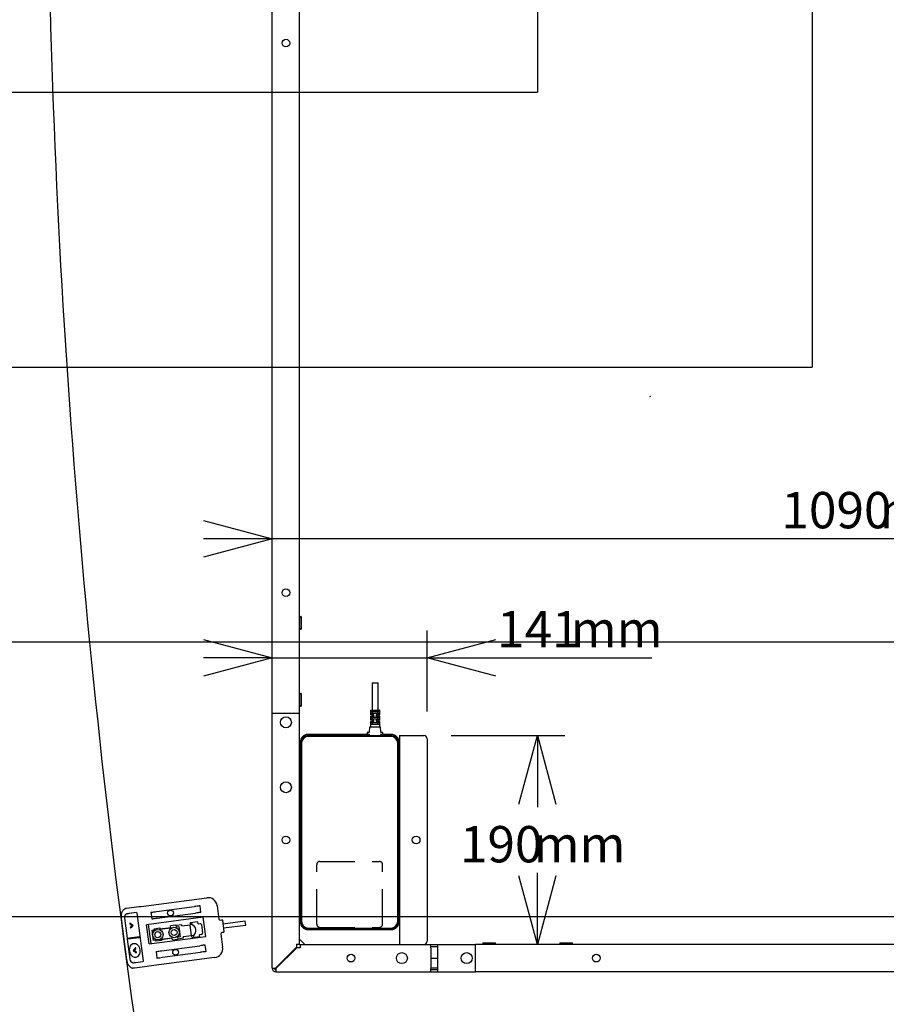
# Model space of a CAD drawing. Extents: x -725 to 7425, y 0 to 5250.
# Drawn here: x 4654 to 5442, y 1470 to 2366 of the extents above; entities that cross this region are included whole.
import ezdxf

# ---------------------------------------------------------------- set-up
doc = ezdxf.new("R2010")
doc.units = 0
doc.header["$LTSCALE"] = 25
doc.linetypes.add('HIDDEN', pattern=[1.905, 1.27, -0.635])
doc.layers.get('0').update_dxf_attribs({"linetype": 'CONTINUOUS'})
doc.layers.add('DOLD_REFERENS_RAM___LINJER', color=1, linetype='CONTINUOUS')
doc.layers.add('STANDARD', color=8, linetype='CONTINUOUS')
doc.styles.add('SLDTEXTSTYLE0', font='TXT', dxfattribs={"width": 0.7})
doc.dimstyles.new('SLDDIMSTYLE0', dxfattribs={"dimtxt": 39.6875, "dimasz": 62.5, "dimexe": 0, "dimexo": 0.0625, "dimgap": 9.921875, "dimtad": 0, "dimtih": 1, "dimtoh": 1, "dimdec": 0, "dimrnd": 1e-09, "dimzin": 12, "dimtxsty": 'SLDTEXTSTYLE0', "dimblk1": 'OPEN30', "dimblk2": 'OPEN30', "dimsah": 1, "dimcen": 0.09, "dimazin": 3, "dimtfac": 1, "dimtmove": 0, "dimatfit": 3, "dimtolj": 1, "dimtzin": 12})
doc.dimstyles.new('SLDDIMSTYLE1', dxfattribs={"dimtxt": 63.5, "dimasz": 62.5, "dimexe": 0, "dimexo": 0.0625, "dimgap": 15.875, "dimtad": 0, "dimtih": 1, "dimtoh": 1, "dimrnd": 1e-09, "dimzin": 12, "dimtxsty": 'SLDTEXTSTYLE0', "dimsah": 1, "dimcen": 0.09, "dimazin": 3, "dimtfac": 1, "dimtofl": 0, "dimtmove": 0, "dimatfit": 3, "dimtolj": 1, "dimtzin": 12})
doc.dimstyles.new('SLDDIMSTYLE2', dxfattribs={"dimtxt": 39.6875, "dimasz": 62.5, "dimexe": 0, "dimexo": 0.0625, "dimgap": 9.921875, "dimtad": 0, "dimtih": 1, "dimtoh": 1, "dimdec": 0, "dimrnd": 1e-09, "dimzin": 12, "dimtxsty": 'SLDTEXTSTYLE0', "dimblk1": 'OPEN30', "dimblk2": 'OPEN30', "dimsah": 1, "dimcen": 0.09, "dimazin": 3, "dimtfac": 1, "dimtofl": 0, "dimtmove": 0, "dimatfit": 3, "dimtolj": 1, "dimtzin": 12})

# ---------------------------------------------------------------- blocks, each defined once
blk = doc.blocks.new('_D_2')
at = {"color": 7, "linetype": 'CONTINUOUS'}
for p, q in [((5403.51, 3979.68), (4391.28, 3979.68)), ((4416.28, 3979.68), (4416.28, 2687.24)), ((4288.84, 2677.88), (4274.8, 2677.88)), ((4274.8, 2677.88), (4274.8, 2582.04)), ((4543.72, 2677.88), (4557.76, 2677.88)), ((4557.76, 2677.88), (4557.76, 2582.04)), ((4274.8, 2582.04), (4288.84, 2582.04)), ((4557.76, 2582.04), (4543.72, 2582.04)), ((4416.28, 1209.68), (4416.28, 2502.13)), ((5403.51, 1209.68), (4391.28, 1209.68))]:
    blk.add_line(p, q, dxfattribs=at)
for points in [[(4416.28, 3979.68), (4408.53, 3917.18), (4424.03, 3917.18)], [(4416.28, 1209.68), (4424.03, 1272.18), (4408.53, 1272.18)]]:
    blk.add_solid(points, dxfattribs=at)
at = {"color": 7, "linetype": 'CONTINUOUS', "char_height": 52.917, "attachment_point": 1, "style": 'SLDTEXTSTYLE0'}
for s, insert in [('109,06in', (4288.84, 2650.26)), ('2770mm', (4285.65, 2570.34))]:
    blk.add_mtext(s, dxfattribs=dict(at, insert=insert))
blk = doc.blocks.new('_OPEN30')
at = {"color": 0, "linetype": 'BYBLOCK'}
for p, q in [((-1, 0.267949), (0, 0)), ((0, 0), (-1, -0.267949)), ((0, 0), (-1, 0))]:
    blk.add_line(p, q, dxfattribs=at)
blk = doc.blocks.new('_D_5')
at = {"color": 7, "linetype": 'CONTINUOUS'}
for p, q in [((4883.51, 1759.68), (4883.51, 1810.41)), ((5024.51, 1736.68), (5024.51, 1810.41)), ((4883.51, 1785.41), (4821.01, 1785.41)), ((4883.51, 1785.41), (5024.51, 1785.41)), ((5024.51, 1785.41), (5229.06, 1785.41))]:
    blk.add_line(p, q, dxfattribs=at)
at = {"color": 7, "linetype": 'CONTINUOUS', "xscale": 62.5, "yscale": 62.5}
blk.add_blockref('_OPEN30', (4883.51, 1785.41, -340.45), dxfattribs=at)
at = {"color": 7, "linetype": 'CONTINUOUS', "xscale": 62.5, "yscale": 62.5, "rotation": 180.0000000000002}
blk.add_blockref('_OPEN30', (5024.51, 1785.41, -340.45), dxfattribs=at)
at = {"color": 7, "linetype": 'CONTINUOUS', "char_height": 33.073, "attachment_point": 1, "style": 'SLDTEXTSTYLE0'}
for s, insert in [('141', (5088.13, 1828.04)), ('mm', (5155.2, 1828.04))]:
    blk.add_mtext(s, dxfattribs=dict(at, insert=insert))
blk = doc.blocks.new('_D_6')
at = {"color": 7, "linetype": 'CONTINUOUS'}
for p, q in [((5973.51, 1759.68), (5973.51, 1918.69)), ((4883.51, 1893.69), (4821.01, 1893.69)), ((5973.51, 1893.69), (4883.51, 1893.69)), ((5973.51, 1893.69), (6036.01, 1893.69))]:
    blk.add_line(p, q, dxfattribs=at)
at = {"color": 7, "linetype": 'CONTINUOUS', "xscale": 62.5, "yscale": 62.5}
blk.add_blockref('_OPEN30', (4883.51, 1893.69, -340.45), dxfattribs=at)
at = {"color": 7, "linetype": 'CONTINUOUS', "xscale": 62.5, "yscale": 62.5, "rotation": 180.0000000000002}
blk.add_blockref('_OPEN30', (5973.51, 1893.69, -340.45), dxfattribs=at)
at = {"color": 7, "linetype": 'CONTINUOUS', "char_height": 33.073, "attachment_point": 1, "style": 'SLDTEXTSTYLE0'}
for s, insert in [('1090', (5346.87, 1936.32)), ('mm', (5436.28, 1936.32))]:
    blk.add_mtext(s, dxfattribs=dict(at, insert=insert))
blk = doc.blocks.new('_D_8')
at = {"color": 7, "linetype": 'CONTINUOUS'}
for p, q in [((5046.51, 1714.68), (5149.8, 1714.68)), ((5124.8, 1714.68), (5124.8, 1649.63)), ((5124.8, 1524.68), (5124.8, 1589.73))]:
    blk.add_line(p, q, dxfattribs=at)
at = {"color": 7, "linetype": 'CONTINUOUS', "xscale": 62.5, "yscale": 62.5}
for p, rotation in [((5124.8, 1714.68, -340.45), 90.0000000000002), ((5124.8, 1524.68, -340.45), 270.0000000000002)]:
    blk.add_blockref('_OPEN30', p, dxfattribs=dict(at, rotation=rotation))
at = {"color": 7, "linetype": 'CONTINUOUS', "char_height": 33.073, "attachment_point": 1, "style": 'SLDTEXTSTYLE0'}
for s, insert in [('190', (5054.33, 1632.37)), ('mm', (5121.4, 1632.37))]:
    blk.add_mtext(s, dxfattribs=dict(at, insert=insert))

msp = doc.modelspace()

# ---------------------------------------------------------------- linework, layer by layer
at = {"color": 7, "linetype": 'CONTINUOUS'}
for p, q in [((4883.507, 1734.684), (4883.507, 3454.684)), ((4908.507, 1734.684), (4908.507, 3454.684)), ((5227.633, 2022.608), (5227.374, 2023.574)), ((4909.582, 1823.009), (4908.507, 1821.934)), ((4909.982, 1823.009), (4909.582, 1823.009)), ((4909.582, 1823.009), (4909.582, 1821.539)), ((4909.582, 1821.539), (4909.582, 1811.359)), ((4909.982, 1823.009), (4909.982, 1821.539)), ((4909.982, 1821.539), (4909.982, 1811.359)), ((4908.507, 1812.434), (4909.582, 1811.359)), ((4909.582, 1811.359), (4909.982, 1811.359)), ((4974.357, 1762.684), (4974.357, 1737.684)), ((4974.357, 1762.684), (4979.857, 1762.684)), ((4979.857, 1737.684), (4979.857, 1762.684)), ((4909.582, 1753.009), (4908.507, 1751.934)), ((4909.982, 1753.009), (4909.582, 1753.009)), ((4909.582, 1753.009), (4909.582, 1751.756)), ((4909.582, 1751.756), (4909.582, 1741.359)), ((4909.982, 1753.009), (4909.982, 1751.756)), ((4909.982, 1751.756), (4909.982, 1741.359)), ((4908.507, 1742.434), (4909.582, 1741.359)), ((4909.582, 1741.359), (4909.982, 1741.359)), ((4886.507, 1734.684), (4883.507, 1734.684)), ((4883.507, 1503.038), (4883.507, 1734.684)), ((4905.507, 1734.684), (4886.507, 1734.684)), ((4908.507, 1734.684), (4905.507, 1734.684)), ((4908.507, 1525.038), (4908.507, 1734.684)), ((4972.857, 1737.584), (4972.857, 1733.784)), ((4972.857, 1732.334), (4972.857, 1728.784)), ((4972.957, 1737.684), (4981.257, 1737.684)), ((4976.007, 1733.684), (4972.957, 1733.684)), ((4972.957, 1732.434), (4976.007, 1732.434)), ((4981.108, 1736.184), (4973.105, 1736.184)), ((4973.105, 1734.934), (4981.108, 1734.934)), ((4981.108, 1731.184), (4973.105, 1731.184)), ((4973.105, 1729.934), (4981.108, 1729.934)), ((4974.357, 1733.584), (4974.357, 1732.534)), ((4974.545, 1736.084), (4974.545, 1735.034)), ((4974.545, 1731.084), (4974.545, 1730.034)), ((4976.107, 1732.534), (4976.107, 1733.584)), ((4978.107, 1733.584), (4978.107, 1732.534)), ((4981.257, 1733.684), (4978.207, 1733.684)), ((4978.207, 1732.434), (4981.257, 1732.434)), ((4979.668, 1735.034), (4979.668, 1736.084)), ((4979.668, 1730.034), (4979.668, 1731.084)), ((4979.857, 1732.534), (4979.857, 1733.584)), ((4981.357, 1733.784), (4981.357, 1737.584)), ((4981.357, 1728.784), (4981.357, 1732.334)), ((4972.112, 1717.779), (4972.376, 1722.59)), ((4972.476, 1722.684), (4981.737, 1722.684)), ((4972.857, 1727.334), (4972.857, 1722.784)), ((4976.007, 1728.684), (4972.957, 1728.684)), ((4972.957, 1727.434), (4976.007, 1727.434)), ((4981.108, 1726.184), (4973.105, 1726.184)), ((4973.105, 1724.934), (4981.108, 1724.934)), ((4974.357, 1728.584), (4974.357, 1727.534)), ((4974.545, 1726.084), (4974.545, 1725.034)), ((4976.107, 1727.534), (4976.107, 1728.584)), ((4978.107, 1728.584), (4978.107, 1727.534)), ((4981.257, 1728.684), (4978.207, 1728.684)), ((4978.207, 1727.434), (4981.257, 1727.434)), ((4979.668, 1725.034), (4979.668, 1726.084)), ((4979.857, 1727.534), (4979.857, 1728.584)), ((4981.357, 1722.784), (4981.357, 1727.334)), ((4981.837, 1722.59), (4982.101, 1717.779)), ((4970.857, 1715.684), (4916.007, 1715.684)), ((4916.607, 1714.684), (4991.407, 1714.684)), ((4991.407, 1713.984), (4916.607, 1713.984)), ((4970.357, 1715.784), (4970.357, 1717.584)), ((4970.457, 1717.684), (4972.012, 1717.684)), ((4971.857, 1715.684), (4970.857, 1715.684)), ((4971.857, 1714.684), (4971.857, 1715.684)), ((4972.007, 1715.684), (4971.857, 1715.684)), ((4972.107, 1714.684), (4972.107, 1715.584)), ((4982.107, 1715.584), (4982.107, 1714.684)), ((4982.201, 1717.684), (4983.757, 1717.684)), ((4982.357, 1715.684), (4982.207, 1715.684)), ((4982.357, 1714.684), (4982.357, 1715.684)), ((4983.357, 1715.684), (4982.357, 1715.684)), ((4992.007, 1715.684), (4983.357, 1715.684)), ((4983.857, 1717.584), (4983.857, 1715.784)), ((4999.507, 1714.684), (4999.507, 1524.684)), ((4999.507, 1714.684), (5004.507, 1714.684)), ((5004.507, 1714.684), (5021.507, 1714.684)), ((5024.507, 1711.684), (5024.507, 1527.684)), ((4908.986, 1706.494), (4908.507, 1707.178)), ((4909.007, 1706.524), (4908.986, 1706.494)), ((4908.986, 1699.875), (4908.986, 1706.494)), ((4909.007, 1708.684), (4909.007, 1545.184)), ((4909.607, 1545.784), (4909.607, 1707.684)), ((4910.307, 1707.684), (4910.307, 1545.784)), ((4997.707, 1545.784), (4997.707, 1707.684)), ((4998.407, 1707.684), (4998.407, 1545.784)), ((4999.007, 1545.184), (4999.007, 1708.684)), ((4999.507, 1707.184), (4999.007, 1707.184)), ((4908.507, 1699.19), (4908.986, 1699.875)), ((4908.986, 1699.875), (4909.007, 1699.845)), ((4999.007, 1699.184), (4999.507, 1699.184)), ((4751.062, 1557.558), (4762.46, 1559.058)), ((4762.46, 1559.058), (4764.212, 1559.289)), ((4764.212, 1559.289), (4823.954, 1567.154)), ((4778.205, 1554.575), (4812.905, 1559.143)), ((4818.71, 1553.856), (4817.927, 1559.804)), ((4833.491, 1559.836), (4835.09, 1547.691)), ((4750.504, 1557.446), (4751.062, 1557.558)), ((4752.912, 1552.647), (4751.129, 1552.367)), ((4759.917, 1553.68), (4751.505, 1552.573)), ((4760.103, 1553.594), (4752.956, 1552.653)), ((4760.275, 1553.223), (4766.018, 1509.6)), ((4773.183, 1553.914), (4773.967, 1547.965)), ((4778.988, 1548.626), (4813.688, 1553.195)), ((4908.986, 1556.494), (4908.507, 1557.178)), ((4908.507, 1549.19), (4908.986, 1549.875)), ((4909.007, 1556.524), (4908.986, 1556.494)), ((4908.986, 1549.875), (4908.986, 1556.494)), ((4908.986, 1549.875), (4909.007, 1549.845)), ((4999.507, 1557.184), (4999.007, 1557.184)), ((4746.068, 1548.327), (4751.028, 1510.652)), ((4749.093, 1548.523), (4751.488, 1530.33)), ((4754.14, 1543.264), (4755.839, 1542.048)), ((4754.242, 1544.109), (4754.207, 1544.105)), ((4754.39, 1544.054), (4756.536, 1542.519)), ((4755.839, 1542.048), (4754.513, 1540.435)), ((4756.634, 1541.775), (4754.959, 1539.737)), ((4820.753, 1549.334), (4769.198, 1542.546)), ((4771.482, 1525.196), (4769.198, 1542.546)), ((4770.685, 1542.742), (4772.969, 1525.392)), ((4795.96, 1542.287), (4791.003, 1541.635)), ((4791.232, 1539.9), (4791.003, 1541.635)), ((4795.96, 1542.287), (4796.189, 1540.552)), ((4801.231, 1542.477), (4796.026, 1541.792)), ((4796.189, 1540.552), (4798.667, 1540.879)), ((4798.667, 1540.879), (4799.907, 1531.46)), ((4801.361, 1541.486), (4801.231, 1542.477)), ((4801.361, 1541.486), (4809.045, 1542.497)), ((4808.549, 1542.432), (4809.855, 1532.517)), ((4816.011, 1545.129), (4808.823, 1544.183)), ((4808.823, 1544.183), (4809.045, 1542.497)), ((4810.78, 1542.726), (4809.045, 1542.497)), ((4810.78, 1542.726), (4810.558, 1544.411)), ((4816.233, 1543.443), (4816.011, 1545.129)), ((4816.233, 1543.443), (4817.968, 1543.672)), ((4819.09, 1542.811), (4820.134, 1534.879)), ((4823.037, 1531.983), (4820.753, 1549.334)), ((4836.212, 1546.83), (4837.699, 1547.026)), ((4838.26, 1546.595), (4839.631, 1536.185)), ((4859.041, 1545.801), (4838.717, 1543.125)), ((4839.174, 1539.655), (4859.498, 1542.331)), ((4859.498, 1542.331), (4859.041, 1545.801)), ((4999.007, 1549.184), (4999.507, 1549.184)), ((4754.794, 1539.64), (4754.83, 1539.644)), ((4771.482, 1525.196), (4823.037, 1531.983)), ((4773.881, 1537.616), (4776.36, 1537.942)), ((4773.881, 1537.616), (4775.121, 1528.197)), ((4776.223, 1538.983), (4781.18, 1539.636)), ((4776.36, 1537.942), (4776.223, 1538.983)), ((4781.18, 1539.636), (4781.317, 1538.595)), ((4781.285, 1538.842), (4791.199, 1540.148)), ((4781.317, 1538.595), (4791.232, 1539.9)), ((4810.35, 1532.583), (4802.667, 1531.571)), ((4812.085, 1532.811), (4810.35, 1532.583)), ((4810.572, 1530.897), (4810.35, 1532.583)), ((4810.572, 1530.897), (4817.76, 1531.844)), ((4812.307, 1531.126), (4812.085, 1532.811)), ((4819.273, 1533.757), (4817.538, 1533.529)), ((4817.76, 1531.844), (4817.538, 1533.529)), ((4836.852, 1534.307), (4838.451, 1522.161)), ((4839.2, 1535.624), (4837.713, 1535.429)), ((4916.007, 1538.184), (4992.007, 1538.184)), ((4916.607, 1539.484), (4991.407, 1539.484)), ((4991.407, 1538.784), (4916.607, 1538.784)), ((4751.606, 1529.438), (4754.001, 1511.245)), ((4751.64, 1530.162), (4751.708, 1529.64)), ((4762.433, 1531.57), (4751.713, 1530.158)), ((4751.778, 1529.662), (4762.498, 1531.074)), ((4762.504, 1531.579), (4762.433, 1531.57)), ((4762.498, 1531.074), (4762.57, 1531.083)), ((4762.736, 1530.903), (4762.619, 1531.796)), ((4777.6, 1528.523), (4775.121, 1528.197)), ((4777.737, 1527.482), (4777.6, 1528.523)), ((4782.694, 1528.135), (4777.737, 1527.482)), ((4792.472, 1530.481), (4782.557, 1529.176)), ((4782.557, 1529.176), (4782.694, 1528.135)), ((4792.504, 1530.233), (4782.59, 1528.928)), ((4782.904, 1518.883), (4817.604, 1523.451)), ((4792.7, 1528.746), (4792.472, 1530.481)), ((4792.7, 1528.746), (4797.657, 1529.399)), ((4799.907, 1531.46), (4797.429, 1531.134)), ((4797.429, 1531.134), (4797.657, 1529.399)), ((4797.592, 1529.894), (4802.797, 1530.58)), ((4802.797, 1530.58), (4802.667, 1531.571)), ((4823.409, 1518.164), (4822.626, 1524.112)), ((4905.507, 1525.038), (4908.507, 1525.038)), ((4905.507, 1525.038), (4905.507, 1522.038)), ((4908.507, 1529.391), (4913.214, 1524.684)), ((4908.507, 1525.038), (4908.507, 1524.684)), ((4908.507, 1524.684), (4908.86, 1524.684)), ((4908.86, 1524.684), (4908.86, 1521.684)), ((4908.86, 1524.684), (4999.924, 1524.684)), ((4999.924, 1524.684), (5004.507, 1524.684)), ((5004.507, 1524.684), (5021.507, 1524.684)), ((5021.507, 1524.684), (5028.007, 1524.684)), ((5028.007, 1521.684), (5028.007, 1524.684)), ((5028.007, 1524.684), (5034.007, 1524.684)), ((5034.007, 1524.684), (5034.007, 1521.684)), ((5034.007, 1524.684), (5068.507, 1524.684)), ((5068.507, 1521.684), (5068.507, 1524.684)), ((5788.507, 1524.684), (5068.507, 1524.684)), ((5075.182, 1526.159), (5075.182, 1525.759)), ((5075.182, 1526.159), (5086.832, 1526.159)), ((5075.182, 1525.759), (5076.257, 1524.684)), ((5075.182, 1525.759), (5086.832, 1525.759)), ((5085.757, 1524.684), (5086.832, 1525.759)), ((5086.832, 1525.759), (5086.832, 1526.159)), ((5145.182, 1526.159), (5145.182, 1525.759)), ((5145.182, 1526.159), (5156.832, 1526.159)), ((5145.182, 1525.759), (5146.257, 1524.684)), ((5145.182, 1525.759), (5156.832, 1525.759)), ((5155.757, 1524.684), (5156.832, 1525.759)), ((5156.832, 1525.759), (5156.832, 1526.159)), ((4758.087, 1519.146), (4758.122, 1519.151)), ((4759.131, 1521.555), (4759.096, 1521.55)), ((4759.684, 1517.085), (4759.719, 1517.09)), ((4777.882, 1518.222), (4778.665, 1512.273)), ((4783.687, 1512.934), (4818.387, 1517.503)), ((4905.507, 1522.038), (4886.507, 1503.038)), ((4905.86, 1521.684), (4886.86, 1502.684)), ((4908.86, 1521.684), (4905.86, 1521.684)), ((5028.007, 1522.684), (5034.007, 1522.684)), ((5028.007, 1521.684), (5028.007, 1502.684)), ((5034.007, 1521.684), (5034.007, 1502.684)), ((5068.507, 1502.684), (5068.507, 1521.684)), ((4756.962, 1508.059), (4758.757, 1508.25)), ((4757.378, 1507.958), (4765.791, 1509.065)), ((4758.801, 1508.256), (4765.948, 1509.197)), ((4831.133, 1512.625), (4771.391, 1504.759)), ((5028.007, 1512.184), (5034.007, 1512.184)), ((4769.639, 1504.529), (4758.241, 1503.028)), ((4771.391, 1504.759), (4769.639, 1504.529)), ((4883.507, 1503.038), (4886.507, 1503.038)), ((4886.86, 1502.684), (4886.86, 1499.684)), ((4886.86, 1499.684), (5028.007, 1499.684)), ((5034.007, 1503.184), (5028.007, 1503.184)), ((5028.007, 1499.684), (5028.007, 1502.684)), ((5034.007, 1501.684), (5028.007, 1501.684)), ((5028.007, 1499.684), (5034.007, 1499.684)), ((5034.007, 1502.684), (5034.007, 1499.684)), ((5034.007, 1499.684), (5068.507, 1499.684)), ((5068.507, 1499.684), (5068.507, 1502.684)), ((5788.507, 1499.684), (5068.507, 1499.684))]:
    msp.add_line(p, q, dxfattribs=at)
at = {"color": 7, "linetype": 'CONTINUOUS', "flags": 128}
for points in [[(4752.047, 1552.511), (4752.227, 1552.6), (4752.696, 1552.73)], [(4757.618, 1525.64), (4758.523, 1525.634), (4759.426, 1525.379), (4760.293, 1524.888), (4761.089, 1524.177), (4761.784, 1523.275), (4762.352, 1522.216), (4762.77, 1521.042), (4763.023, 1519.796), (4763.101, 1518.527), (4763.001, 1517.284), (4762.727, 1516.114), (4762.289, 1515.063), (4761.703, 1514.171), (4760.994, 1513.472), (4760.188, 1512.992), (4759.315, 1512.752), (4758.409, 1512.758), (4757.506, 1513.012), (4756.64, 1513.504), (4755.844, 1514.215), (4755.149, 1515.117), (4754.581, 1516.175), (4754.163, 1517.35), (4753.91, 1518.596), (4753.832, 1519.865), (4753.932, 1521.108), (4754.206, 1522.277), (4754.644, 1523.329), (4755.229, 1524.221), (4755.939, 1524.92), (4756.745, 1525.399), (4757.618, 1525.64)], [(4758.57, 1508.115), (4758.083, 1508.118), (4757.886, 1508.158)], [(4758.241, 1503.028), (4757.19, 1503.02), (4756.719, 1503.099)]]:
    msp.add_lwpolyline(points, dxfattribs=at)
at = {"color": 7, "linetype": 'CONTINUOUS'}
for centre, radius in [((4896.007, 2344.684), 3.5), ((4896.007, 1844.684), 3.5), ((4896.007, 1726.684), 5), ((4896.007, 1667.684), 5), ((4896.007, 1619.684), 3.5), ((5014.507, 1619.684), 3.5), ((4790.989, 1553.232), 2.65), ((4779.459, 1533.559), 4.75), ((4779.459, 1533.559), 2.75), ((4794.33, 1535.517), 4.75), ((4794.33, 1535.517), 2.75), ((4795.688, 1517.54), 2.65), ((4955.257, 1512.184), 3.5), ((5001.507, 1512.184), 5), ((5060.507, 1512.184), 5), ((5178.507, 1512.184), 3.5)]:
    msp.add_circle(centre, radius, dxfattribs=at)
for centre, radius, start, end in [((12839.507, 2594.684), 8161, 180, 188.1358768), ((4972.957, 1737.584), 0.1, 90, 180), ((4972.957, 1733.784), 0.1, 180, 270), ((4972.957, 1732.334), 0.1, 90, 180), ((4974.257, 1733.584), 0.1, 0, 90), ((4974.257, 1732.534), 0.1, 270, 0), ((4979.957, 1733.584), 0.1, 90, 180), ((4979.957, 1732.534), 0.1, 180, 270), ((4981.257, 1737.584), 0.1, 0, 90), ((4981.257, 1733.784), 0.1, 270, 0), ((4981.257, 1732.334), 0.1, 0, 90), ((4972.476, 1722.584), 0.1, 90, 176.851904), ((4972.757, 1722.784), 0.1, 270, 0), ((4972.957, 1728.784), 0.1, 180, 270), ((4972.957, 1727.334), 0.1, 90, 180), ((4974.257, 1728.584), 0.1, 0, 90), ((4974.257, 1727.534), 0.1, 270, 0), ((4979.957, 1728.584), 0.1, 90, 180), ((4979.957, 1727.534), 0.1, 180, 270), ((4981.257, 1728.784), 0.1, 270, 0), ((4981.257, 1727.334), 0.1, 0, 90), ((4981.457, 1722.784), 0.1, 180, 270), ((4981.737, 1722.584), 0.1, 3.148096, 90), ((4916.007, 1708.684), 7, 90, 180), ((4916.607, 1707.684), 7, 90, 180), ((4916.607, 1707.684), 6.3, 90, 180), ((4970.457, 1717.584), 0.1, 90, 180), ((4970.457, 1715.784), 0.1, 180, 270), ((4972.007, 1715.584), 0.1, 0, 90), ((4972.012, 1717.784), 0.1, 270, 356.851904), ((4982.201, 1717.784), 0.1, 183.148096, 270), ((4982.207, 1715.584), 0.1, 90, 180), ((4983.757, 1717.584), 0.1, 0, 90), ((4983.757, 1715.784), 0.1, 270, 0), ((4991.407, 1707.684), 7, 0, 90), ((4991.407, 1707.684), 6.3, 0, 90), ((4992.007, 1708.684), 7, 0, 90), ((5021.507, 1711.684), 3, 0, 90), ((4825.064, 1558.727), 8.5, 7.5, 97.5), ((4752.198, 1549.379), 3.165, 108.921754, 195.549467), ((4751.783, 1550.672), 1.921, 98.343009, 130.748555), ((4754.509, 1543.695), 0.567, 161.967744, 229.439575), ((4754.237, 1543.831), 0.27, 55.544889, 171.623336), ((4756.178, 1542.093), 0.556, 325.007251, 49.992749), ((4808.706, 1537.409), 5.5, 302.119977, 72.880023), ((4818.099, 1542.68), 1, 7.5, 97.5), ((4836.081, 1547.822), 1, 187.5, 277.5), ((4837.764, 1546.53), 0.5, 7.5, 97.5), ((4916.007, 1545.184), 7, 180, 270), ((4916.607, 1545.784), 7, 180, 270), ((4916.607, 1545.784), 6.3, 180, 270), ((4991.407, 1545.784), 6.3, 270, 0), ((4991.407, 1545.784), 7, 270, 0), ((4992.007, 1545.184), 7, 270, 0), ((4754.981, 1540.114), 0.567, 145.560425, 213.032256), ((4754.753, 1539.912), 0.27, 203.376664, 319.455111), ((4819.143, 1534.749), 1, 277.5, 7.5), ((4837.843, 1534.437), 1, 97.5, 187.5), ((4839.135, 1536.12), 0.5, 277.5, 7.5), ((4751.687, 1530.356), 0.2, 187.5, 277.5), ((4751.804, 1529.464), 0.2, 97.5, 187.5), ((5021.507, 1527.684), 3, 270, 0), ((4703.237, 1565.308), 70.892, 319.65888, 321.785405), ((4717.053, 1460.36), 70.892, 53.214595, 55.34112), ((4704.357, 1564.077), 70.041, 320.095955, 321.792908), ((4717.817, 1461.839), 70.041, 53.207092, 54.904045), ((4830.024, 1521.052), 8.5, 277.5, 7.5), ((4757.222, 1511.222), 3.165, 179.450533, 266.078246), ((4757.156, 1509.865), 1.92, 244.346759, 276.660562), ((4886.86, 1503.038), 3.354, 180, 270), ((4886.86, 1503.038), 1.354, 180, 270)]:
    msp.add_arc(centre, radius, start, end, dxfattribs=at)
for centre, start_param, end_param in [((4762.478, 1531.777), 3.1415927, 4.712389), ((4762.596, 1530.885), 4.712389, 6.2831853)]:
    msp.add_ellipse(centre, major_axis=(-0.026, 0.198), ratio=0.7072145, start_param=start_param, end_param=end_param, dxfattribs=at)
for points, knots in [([(4974.477, 1736.184), (4974.478, 1736.184), (4974.486, 1736.184), (4974.502, 1736.179), (4974.521, 1736.163), (4974.534, 1736.14), (4974.543, 1736.114), (4974.544, 1736.094), (4974.545, 1736.084)], [0, 0, 0, 0, 0.0120436, 0.2695503, 0.4802504, 0.6608097, 0.8301765, 1, 1, 1, 1]), ([(4974.545, 1735.034), (4974.544, 1735.024), (4974.543, 1735.005), (4974.534, 1734.978), (4974.521, 1734.956), (4974.502, 1734.939), (4974.486, 1734.934), (4974.478, 1734.934), (4974.477, 1734.934)], [0, 0, 0, 0, 0.16982349, 0.33919028, 0.5197496, 0.73044971, 0.98795636, 1, 1, 1, 1]), ([(4974.545, 1731.084), (4974.544, 1731.094), (4974.543, 1731.114), (4974.534, 1731.14), (4974.521, 1731.163), (4974.502, 1731.179), (4974.486, 1731.184), (4974.478, 1731.184), (4974.477, 1731.184)], [0, 0, 0, 0, 0.1698235, 0.3391903, 0.5197496, 0.7304497, 0.9879564, 1, 1, 1, 1]), ([(4974.477, 1729.934), (4974.478, 1729.934), (4974.486, 1729.934), (4974.502, 1729.939), (4974.521, 1729.956), (4974.534, 1729.978), (4974.543, 1730.005), (4974.544, 1730.024), (4974.545, 1730.034)], [0, 0, 0, 0, 0.0120436, 0.2695503, 0.4802504, 0.6608097, 0.8301765, 1, 1, 1, 1]), ([(4976.107, 1733.584), (4976.106, 1733.591), (4976.105, 1733.609), (4976.094, 1733.637), (4976.071, 1733.663), (4976.041, 1733.681), (4976.018, 1733.683), (4976.007, 1733.684)], [0, 0, 0, 0, 0.1169524, 0.3222233, 0.5385867, 0.766473, 1, 1, 1, 1]), ([(4976.107, 1732.534), (4976.106, 1732.523), (4976.103, 1732.501), (4976.087, 1732.471), (4976.062, 1732.449), (4976.034, 1732.436), (4976.015, 1732.435), (4976.007, 1732.434)], [0, 0, 0, 0, 0.19895888, 0.40090917, 0.60998452, 0.83000738, 1, 1, 1, 1]), ([(4978.207, 1733.684), (4978.198, 1733.684), (4978.179, 1733.682), (4978.151, 1733.67), (4978.127, 1733.647), (4978.11, 1733.618), (4978.108, 1733.595), (4978.107, 1733.584)], [0, 0, 0, 0, 0.1699926, 0.3900155, 0.5990908, 0.8010411, 1, 1, 1, 1]), ([(4978.207, 1732.434), (4978.195, 1732.435), (4978.173, 1732.438), (4978.142, 1732.455), (4978.119, 1732.482), (4978.108, 1732.51), (4978.107, 1732.528), (4978.107, 1732.534)], [0, 0, 0, 0, 0.233527, 0.4614133, 0.6777767, 0.8830476, 1, 1, 1, 1]), ([(4979.736, 1736.184), (4979.735, 1736.184), (4979.727, 1736.184), (4979.711, 1736.179), (4979.692, 1736.163), (4979.679, 1736.14), (4979.67, 1736.114), (4979.669, 1736.094), (4979.668, 1736.084)], [0, 0, 0, 0, 0.0120436, 0.2695503, 0.4802504, 0.6608097, 0.8301765, 1, 1, 1, 1]), ([(4979.668, 1735.034), (4979.669, 1735.024), (4979.67, 1735.005), (4979.679, 1734.978), (4979.692, 1734.956), (4979.711, 1734.939), (4979.727, 1734.934), (4979.735, 1734.934), (4979.736, 1734.934)], [0, 0, 0, 0, 0.1698235, 0.3391903, 0.5197496, 0.7304497, 0.9879564, 1, 1, 1, 1]), ([(4979.668, 1731.084), (4979.669, 1731.094), (4979.67, 1731.114), (4979.679, 1731.14), (4979.692, 1731.163), (4979.711, 1731.179), (4979.727, 1731.184), (4979.735, 1731.184), (4979.736, 1731.184)], [0, 0, 0, 0, 0.1698235, 0.3391903, 0.5197496, 0.7304497, 0.9879564, 1, 1, 1, 1]), ([(4979.736, 1729.934), (4979.735, 1729.934), (4979.727, 1729.934), (4979.711, 1729.939), (4979.692, 1729.956), (4979.679, 1729.978), (4979.67, 1730.005), (4979.669, 1730.024), (4979.668, 1730.034)], [0, 0, 0, 0, 0.0120436, 0.2695503, 0.4802504, 0.6608097, 0.8301765, 1, 1, 1, 1]), ([(4974.545, 1726.084), (4974.544, 1726.094), (4974.543, 1726.114), (4974.534, 1726.14), (4974.521, 1726.163), (4974.502, 1726.179), (4974.486, 1726.184), (4974.478, 1726.184), (4974.477, 1726.184)], [0, 0, 0, 0, 0.1698235, 0.3391903, 0.5197496, 0.7304497, 0.9879564, 1, 1, 1, 1]), ([(4974.477, 1724.934), (4974.478, 1724.934), (4974.486, 1724.934), (4974.502, 1724.939), (4974.521, 1724.956), (4974.534, 1724.978), (4974.543, 1725.005), (4974.544, 1725.024), (4974.545, 1725.034)], [0, 0, 0, 0, 0.0120436, 0.2695503, 0.4802504, 0.6608097, 0.8301765, 1, 1, 1, 1]), ([(4976.107, 1728.584), (4976.106, 1728.591), (4976.105, 1728.609), (4976.094, 1728.637), (4976.071, 1728.663), (4976.041, 1728.681), (4976.018, 1728.683), (4976.007, 1728.684)], [0, 0, 0, 0, 0.1169524, 0.32222333, 0.53858671, 0.76647297, 1, 1, 1, 1]), ([(4976.107, 1727.534), (4976.106, 1727.523), (4976.103, 1727.501), (4976.087, 1727.471), (4976.062, 1727.449), (4976.034, 1727.436), (4976.015, 1727.435), (4976.007, 1727.434)], [0, 0, 0, 0, 0.1989589, 0.4009092, 0.6099845, 0.8300074, 1, 1, 1, 1]), ([(4978.207, 1728.684), (4978.198, 1728.684), (4978.179, 1728.682), (4978.151, 1728.67), (4978.127, 1728.647), (4978.11, 1728.618), (4978.108, 1728.595), (4978.107, 1728.584)], [0, 0, 0, 0, 0.1699926, 0.3900155, 0.5990908, 0.8010411, 1, 1, 1, 1]), ([(4978.207, 1727.434), (4978.195, 1727.435), (4978.173, 1727.438), (4978.142, 1727.455), (4978.119, 1727.482), (4978.108, 1727.51), (4978.107, 1727.528), (4978.107, 1727.534)], [0, 0, 0, 0, 0.233527, 0.4614133, 0.6777767, 0.8830476, 1, 1, 1, 1]), ([(4979.668, 1726.084), (4979.669, 1726.094), (4979.67, 1726.114), (4979.679, 1726.14), (4979.692, 1726.163), (4979.711, 1726.179), (4979.727, 1726.184), (4979.735, 1726.184), (4979.736, 1726.184)], [0, 0, 0, 0, 0.1698235, 0.3391903, 0.5197496, 0.7304497, 0.9879564, 1, 1, 1, 1]), ([(4979.736, 1724.934), (4979.735, 1724.934), (4979.727, 1724.934), (4979.711, 1724.939), (4979.692, 1724.956), (4979.679, 1724.978), (4979.67, 1725.005), (4979.669, 1725.024), (4979.668, 1725.034)], [0, 0, 0, 0, 0.0120436, 0.2695503, 0.4802504, 0.6608097, 0.8301765, 1, 1, 1, 1]), ([(4817.927, 1559.804), (4817.927, 1559.804), (4817.927, 1559.804), (4817.927, 1559.804), (4817.926, 1559.804), (4817.926, 1559.804), (4817.925, 1559.804), (4817.924, 1559.804), (4817.92, 1559.804), (4817.908, 1559.802), (4817.865, 1559.796), (4817.544, 1559.754), (4816.688, 1559.641), (4815.059, 1559.427), (4813.711, 1559.249), (4812.905, 1559.143)], [0, 0, 0, 0, 0.0000145, 0.0000388, 0.0000687, 0.0001058, 0.0002772, 0.0005371, 0.0011299, 0.0027564, 0.0074852, 0.0269683, 0.1951007, 0.518866, 1, 1, 1, 1]), ([(4750.473, 1557.434), (4750.179, 1557.338), (4749.571, 1557.139), (4748.728, 1556.589), (4747.952, 1555.86), (4747.283, 1554.958), (4746.734, 1553.909), (4746.322, 1552.737), (4746.056, 1551.474), (4745.946, 1550.152), (4745.977, 1549.092), (4746.049, 1548.486), (4746.068, 1548.327)], [0, 0, 0, 0, 0.0993063, 0.2050114, 0.3114217, 0.4187214, 0.5267479, 0.6352105, 0.7438662, 0.8525581, 0.9612509, 1, 1, 1, 1]), ([(4759.917, 1553.68), (4759.937, 1553.681), (4759.982, 1553.682), (4760.072, 1553.638), (4760.17, 1553.531), (4760.244, 1553.386), (4760.265, 1553.275), (4760.275, 1553.223)], [0, 0, 0, 0, 0.17489346, 0.39999741, 0.60221651, 0.81691776, 1, 1, 1, 1]), ([(4773.183, 1553.914), (4773.183, 1553.914), (4773.183, 1553.914), (4773.183, 1553.914), (4773.184, 1553.914), (4773.184, 1553.914), (4773.185, 1553.914), (4773.186, 1553.914), (4773.19, 1553.915), (4773.202, 1553.916), (4773.245, 1553.922), (4773.566, 1553.964), (4774.422, 1554.077), (4776.051, 1554.291), (4777.399, 1554.469), (4778.205, 1554.575)], [0, 0, 0, 0, 0.0000145, 0.0000388, 0.0000687, 0.0001058, 0.0002772, 0.0005371, 0.0011299, 0.0027564, 0.0074852, 0.0269683, 0.1951007, 0.518866, 1, 1, 1, 1]), ([(4818.71, 1553.856), (4818.71, 1553.856), (4818.71, 1553.856), (4818.71, 1553.856), (4818.71, 1553.856), (4818.709, 1553.856), (4818.709, 1553.856), (4818.707, 1553.855), (4818.703, 1553.855), (4818.691, 1553.853), (4818.648, 1553.848), (4818.327, 1553.805), (4817.471, 1553.693), (4815.842, 1553.478), (4814.494, 1553.301), (4813.688, 1553.195)], [0, 0, 0, 0, 0.0000145, 0.0000388, 0.0000687, 0.0001058, 0.0002772, 0.0005371, 0.0011299, 0.0027564, 0.0074852, 0.0269683, 0.1951007, 0.518866, 1, 1, 1, 1]), ([(4773.967, 1547.965), (4773.967, 1547.965), (4773.967, 1547.965), (4773.967, 1547.965), (4773.967, 1547.965), (4773.967, 1547.965), (4773.968, 1547.965), (4773.969, 1547.966), (4773.973, 1547.966), (4773.985, 1547.968), (4774.028, 1547.973), (4774.35, 1548.016), (4775.206, 1548.128), (4776.834, 1548.343), (4778.182, 1548.52), (4778.988, 1548.626)], [0, 0, 0, 0, 0.0000145, 0.0000388, 0.0000687, 0.0001058, 0.0002772, 0.0005371, 0.0011299, 0.0027564, 0.0074852, 0.0269683, 0.1951007, 0.518866, 1, 1, 1, 1]), ([(4822.626, 1524.112), (4822.626, 1524.112), (4822.626, 1524.112), (4822.625, 1524.112), (4822.625, 1524.112), (4822.625, 1524.112), (4822.624, 1524.112), (4822.623, 1524.112), (4822.619, 1524.112), (4822.607, 1524.11), (4822.564, 1524.104), (4822.243, 1524.062), (4821.387, 1523.949), (4819.758, 1523.735), (4818.41, 1523.557), (4817.604, 1523.451)], [0, 0, 0, 0, 0.0000145, 0.0000388, 0.0000687, 0.0001058, 0.0002772, 0.0005371, 0.0011299, 0.0027564, 0.0074852, 0.0269683, 0.1951007, 0.518866, 1, 1, 1, 1]), ([(4757.271, 1519.417), (4757.247, 1519.382), (4757.198, 1519.311), (4757.166, 1519.166), (4757.169, 1519.014), (4757.211, 1518.867), (4757.28, 1518.747), (4757.341, 1518.696), (4757.369, 1518.673)], [0, 0, 0, 0, 0.17069407, 0.34165816, 0.51256186, 0.68341373, 0.85426823, 1, 1, 1, 1]), ([(4759.385, 1521.385), (4759.357, 1521.421), (4759.301, 1521.493), (4759.194, 1521.549), (4759.087, 1521.557), (4758.998, 1521.52), (4758.954, 1521.473), (4758.937, 1521.454)], [0, 0, 0, 0, 0.214184, 0.4287056, 0.6431977, 0.857751, 1, 1, 1, 1]), ([(4759.394, 1520.757), (4759.416, 1520.792), (4759.46, 1520.862), (4759.487, 1521.006), (4759.478, 1521.158), (4759.44, 1521.289), (4759.401, 1521.358), (4759.385, 1521.385)], [0, 0, 0, 0, 0.2145309, 0.4293958, 0.6442903, 0.8591233, 1, 1, 1, 1]), ([(4759.505, 1517.137), (4759.538, 1517.117), (4759.605, 1517.078), (4759.713, 1517.082), (4759.81, 1517.135), (4759.881, 1517.22), (4759.909, 1517.291), (4759.92, 1517.32)], [0, 0, 0, 0, 0.2144269, 0.4291947, 0.6438452, 0.8583721, 1, 1, 1, 1]), ([(4759.92, 1517.32), (4759.932, 1517.366), (4759.955, 1517.46), (4759.945, 1517.615), (4759.902, 1517.759), (4759.838, 1517.866), (4759.786, 1517.911), (4759.766, 1517.928)], [0, 0, 0, 0, 0.214288, 0.428907, 0.6436433, 0.8585031, 1, 1, 1, 1]), ([(4777.882, 1518.222), (4777.882, 1518.222), (4777.882, 1518.222), (4777.882, 1518.222), (4777.883, 1518.222), (4777.883, 1518.222), (4777.884, 1518.222), (4777.885, 1518.222), (4777.889, 1518.223), (4777.901, 1518.224), (4777.944, 1518.23), (4778.265, 1518.272), (4779.121, 1518.385), (4780.75, 1518.599), (4782.098, 1518.777), (4782.904, 1518.883)], [0, 0, 0, 0, 0.0000145, 0.0000388, 0.0000687, 0.0001058, 0.0002772, 0.0005371, 0.0011299, 0.0027564, 0.0074852, 0.0269683, 0.1951007, 0.518866, 1, 1, 1, 1]), ([(4823.409, 1518.164), (4823.409, 1518.164), (4823.409, 1518.164), (4823.409, 1518.164), (4823.409, 1518.164), (4823.408, 1518.164), (4823.407, 1518.164), (4823.406, 1518.163), (4823.402, 1518.163), (4823.39, 1518.161), (4823.347, 1518.156), (4823.026, 1518.113), (4822.17, 1518.001), (4820.541, 1517.786), (4819.193, 1517.609), (4818.387, 1517.503)], [0, 0, 0, 0, 0.0000145, 0.0000388, 0.0000687, 0.0001058, 0.0002772, 0.0005371, 0.0011299, 0.0027564, 0.0074852, 0.0269683, 0.1951007, 0.518866, 1, 1, 1, 1]), ([(4751.028, 1510.652), (4751.063, 1510.416), (4751.165, 1509.735), (4751.451, 1508.635), (4751.924, 1507.399), (4752.532, 1506.264), (4753.258, 1505.259), (4754.085, 1504.407), (4754.995, 1503.742), (4755.854, 1503.3), (4756.413, 1503.176), (4756.636, 1503.126)], [0, 0, 0, 0, 0.064603, 0.1864306, 0.3084386, 0.4305762, 0.5528566, 0.675214, 0.797428, 0.9191435, 1, 1, 1, 1]), ([(4766.018, 1509.6), (4766.022, 1509.548), (4766.03, 1509.435), (4765.997, 1509.275), (4765.93, 1509.148), (4765.855, 1509.081), (4765.812, 1509.07), (4765.791, 1509.065)], [0, 0, 0, 0, 0.180785, 0.3940604, 0.60417648, 0.8139855, 1, 1, 1, 1]), ([(4778.665, 1512.273), (4778.665, 1512.273), (4778.665, 1512.273), (4778.666, 1512.273), (4778.666, 1512.273), (4778.666, 1512.273), (4778.667, 1512.273), (4778.668, 1512.274), (4778.672, 1512.274), (4778.684, 1512.276), (4778.727, 1512.281), (4779.048, 1512.324), (4779.904, 1512.436), (4781.533, 1512.651), (4782.881, 1512.828), (4783.687, 1512.934)], [0, 0, 0, 0, 0.0000145, 0.0000388, 0.0000687, 0.0001058, 0.0002772, 0.0005371, 0.0011299, 0.0027564, 0.0074852, 0.0269683, 0.1951007, 0.518866, 1, 1, 1, 1])]:
    msp.add_open_spline(points, degree=3, knots=knots, dxfattribs=at)
at = {"layer": 'DOLD_REFERENS_RAM___LINJER'}
for p, q in [((5375, 3200), (5375, 2050)), ((5125, 2950), (5125, 2300)), ((2300, 2300), (5125, 2300)), ((2050, 2050), (5375, 2050)), ((1800, 1800), (5625, 1800)), ((1550, 1550), (5875, 1550))]:
    msp.add_line(p, q, dxfattribs=at)
at = {"layer": 'STANDARD', "linetype": 'HIDDEN'}
for p, q in [((4924.007, 1543.184), (4924.007, 1597.184)), ((4927.007, 1600.184), (4981.007, 1600.184)), ((4984.007, 1543.184), (4984.007, 1597.184)), ((4927.007, 1540.184), (4981.007, 1540.184))]:
    msp.add_line(p, q, dxfattribs=at)
for centre, start, end in [((4927.007, 1597.184), 90, 180), ((4981.007, 1597.184), 0, 90), ((4927.007, 1543.184), 180, 270), ((4981.007, 1543.184), 270, 0)]:
    msp.add_arc(centre, 3, start, end, dxfattribs=at)

# ---------------------------------------------------------------- dimensions: what is measured, and where the dimension line sits
at = {"color": 7, "linetype": 'CONTINUOUS'}
dim = msp.add_linear_dim(base=(4416.28, 1209.684), p1=(5428.507, 3979.684), p2=(5428.507, 1209.684), angle=90, dimstyle='SLDDIMSTYLE1', dxfattribs=at)
dim.commit()
dim.dimension.update_dxf_attribs({"geometry": '_D_2', "text_midpoint": (4416.28, 2594.684), "dimtype": 160})
for base, p1, p2, picture, middle in [((4883.507, 1923.638), (5973.507, 1734.684), (4883.507, 1734.684), '_D_6', (5428.507, 1923.638)), ((5024.507, 1815.358), (4883.507, 1734.684), (5024.507, 1711.684), '_D_5', (5158.597, 1815.358))]:
    dim = msp.add_linear_dim(base=base, p1=p1, p2=p2, text='<>mm', dimstyle='SLDDIMSTYLE0', dxfattribs=at)
    dim.commit()
    dim.dimension.update_dxf_attribs({"geometry": picture, "text_midpoint": middle, "dimtype": 160})
dim = msp.add_linear_dim(base=(5124.796, 1524.684), p1=(5021.507, 1714.684), p2=(5068.507, 1524.684), angle=90, text='<>mm', dimstyle='SLDDIMSTYLE2', dxfattribs=at)
dim.commit()
dim.dimension.update_dxf_attribs({"geometry": '_D_8', "text_midpoint": (5124.796, 1619.684), "dimtype": 160})

doc.saveas('drawing.dxf')
